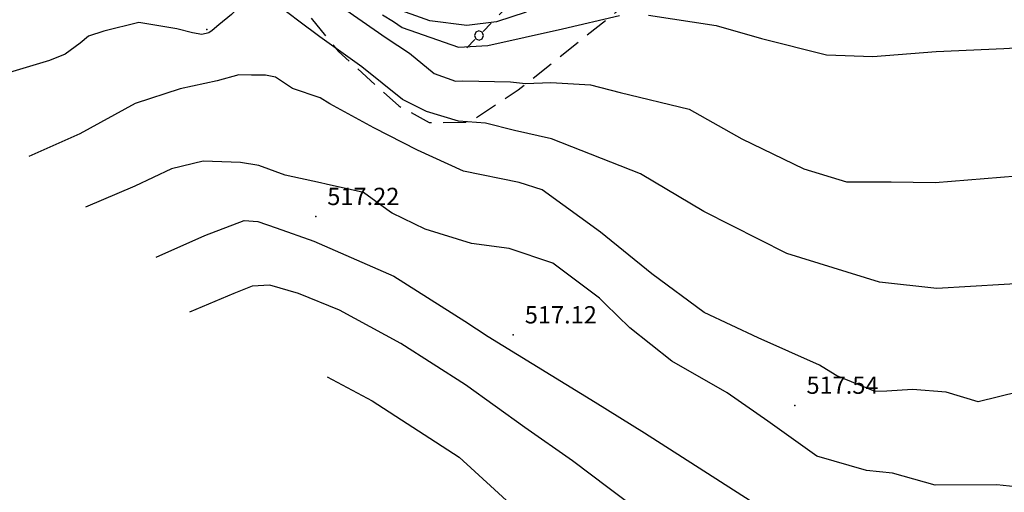
# Model space of a CAD drawing. Extents: x 2384759 to 2387884, y 4758947 to 4760987.
# Drawn here: x 2385321 to 2385363, y 4760569 to 4760589 of the extents above; entities that cross this region are included whole.
import ezdxf

# ---------------------------------------------------------------- set-up
doc = ezdxf.new("R2010")
doc.units = 0
doc.header["$LTSCALE"] = 0.5
doc.header["$MEASUREMENT"] = 0
doc.linetypes.add('FILALB', pattern=[10, 1, -1, 1, -1, 1, -0.5, -0.5, 1, -1, 1, -1])
doc.linetypes.add('LA02', pattern=[3, 2, -1])
for name, color, linetype in [('alberi in filare (linea di simboli)', 1, 'FILALB'), ('curva di livello ordinaria direttrice di determ. certa', 3, 'Continuous'), ('curva di livello ordinaria intermedia di determ. certa', 1, 'Continuous'), ('Inv_curva di livello ordinaria direttrice di determ. certa', 3, 'Continuous'), ('Inv_curva di livello ordinaria intermedia di determ. certa', 1, 'Continuous'), ('piede di scarpata naturale', 1, 'LA02'), ('punto quotato isolato', 3, 'Continuous'), ('Valore punto quotato', 6, 'Continuous')]:
    doc.layers.add(name, color=color, linetype=linetype)
doc.layers.get('0').off()
doc.layers.get('0').freeze()
doc.styles.add('Style07', font='Arial', dxfattribs={"height": 0.2})

# ---------------------------------------------------------------- blocks, each defined once
blk = doc.blocks.new('PALL08C')
for p, q in [((-0.283, 0.282), (-0.4, 0)), ((-0.4, 0), (-0.283, -0.283)), ((0, 0.4), (-0.283, 0.282)), ((0.283, 0.282), (0, 0.4)), ((0.4, 0), (0.283, 0.282)), ((0.283, -0.283), (0.4, 0)), ((-0.283, -0.283), (0, -0.4)), ((0, -0.4), (0.283, -0.283))]:
    blk.add_line(p, q)

msp = doc.modelspace()

# ---------------------------------------------------------------- linework, layer by layer
at = {"layer": 'alberi in filare (linea di simboli)', "linetype": 'FILALB', "flags": 128}
msp.add_lwpolyline([(2385366.893, 4760615.504), (2385350.624, 4760598.998), (2385339.869, 4760588.027)], dxfattribs=at)
at = {"layer": 'curva di livello ordinaria direttrice di determ. certa', "linetype": 'Continuous', "flags": 128}
for points in [[(2385342.46, 4760589.607), (2385341.185, 4760589.187), (2385339.89, 4760589.023), (2385338.295, 4760589.23), (2385336.63, 4760589.813)], [(2385333.546, 4760582.21), (2385332.02, 4760582.536), (2385330.88, 4760582.953), (2385330.077, 4760583.082), (2385328.465, 4760583.144), (2385327.092, 4760582.808), (2385325.502, 4760582.064), (2385323.361, 4760581.146)], [(2385345.688, 4760577.165), (2385345.644, 4760577.209), (2385343.627, 4760578.732), (2385341.721, 4760579.363), (2385340.098, 4760579.579), (2385338.088, 4760580.202), (2385336.657, 4760580.887), (2385336.581, 4760580.943)], [(2385364.791, 4760568.924), (2385362.861, 4760569.117), (2385360.196, 4760569.113), (2385358.344, 4760569.622), (2385357.211, 4760569.738), (2385355.057, 4760570.37), (2385352.939, 4760571.884), (2385351.176, 4760573.103), (2385348.776, 4760574.483), (2385346.953, 4760575.926), (2385345.889, 4760576.969)]]:
    msp.add_lwpolyline(points, dxfattribs=at)
at = {"layer": 'curva di livello ordinaria intermedia di determ. certa', "linetype": 'Continuous', "flags": 128}
for points in [[(2385334.129, 4760590.064), (2385336.397, 4760588.489), (2385337.406, 4760587.827), (2385338.474, 4760586.942), (2385339.395, 4760586.615), (2385339.726, 4760586.628), (2385341.79, 4760586.578), (2385342.44, 4760586.511), (2385343.538, 4760586.557), (2385345.252, 4760586.452), (2385346.546, 4760586.12), (2385349.534, 4760585.392), (2385351.817, 4760584.109), (2385354.496, 4760582.813), (2385356.347, 4760582.254), (2385358.279, 4760582.257), (2385360.193, 4760582.217), (2385365.146, 4760582.62)], [(2385336.237, 4760589.488), (2385336.718, 4760589.192), (2385337.091, 4760588.94), (2385339.527, 4760588.091), (2385340.81, 4760588.161), (2385344.037, 4760588.874), (2385346.506, 4760589.451)], [(2385347.771, 4760589.478), (2385350.693, 4760589.025), (2385352.669, 4760588.463), (2385355.485, 4760587.755), (2385357.484, 4760587.68), (2385360.228, 4760587.895), (2385363.164, 4760588.031), (2385368.7, 4760588.34)], [(2385329.144, 4760589.049), (2385328.849, 4760588.804), (2385328.711, 4760588.711), (2385328.404, 4760588.638), (2385328.003, 4760588.703), (2385327.322, 4760588.882), (2385325.674, 4760589.159), (2385324.161, 4760588.783), (2385323.491, 4760588.56), (2385323.14, 4760588.256), (2385322.49, 4760587.775), (2385321.802, 4760587.509), (2385319.337, 4760586.777)], [(2385376.676, 4760582.268), (2385376.575, 4760582.123), (2385376.19, 4760581.735), (2385370.656, 4760579.433), (2385366.094, 4760577.973), (2385360.26, 4760577.631), (2385357.785, 4760577.899), (2385353.757, 4760579.151), (2385350.162, 4760580.971), (2385347.413, 4760582.594), (2385343.568, 4760584.119), (2385341.958, 4760584.48), (2385340.705, 4760584.795), (2385339.532, 4760584.877), (2385338.146, 4760585.295), (2385337.105, 4760585.821), (2385335.348, 4760587.237), (2385333.517, 4760588.534), (2385332.61, 4760589.215)], [(2385355.478, 4760574.116), (2385355.171, 4760574.302), (2385352.518, 4760575.487), (2385350.183, 4760576.592), (2385347.907, 4760578.27), (2385345.682, 4760580.077), (2385343.164, 4760581.904), (2385342.16, 4760582.215), (2385339.746, 4760582.706), (2385337.757, 4760583.62), (2385335.866, 4760584.593), (2385333.95, 4760585.627), (2385333.533, 4760585.897), (2385332.334, 4760586.288), (2385331.607, 4760586.785), (2385331.162, 4760586.868), (2385330.558, 4760586.866), (2385330.014, 4760586.89), (2385329.075, 4760586.627), (2385327.475, 4760586.286), (2385325.523, 4760585.641), (2385323.123, 4760584.332), (2385320.906, 4760583.347)], [(2385326.422, 4760578.993), (2385328.543, 4760579.921), (2385330.247, 4760580.57), (2385330.836, 4760580.529), (2385331.63, 4760580.254), (2385333.263, 4760579.686), (2385336.724, 4760578.17), (2385339.801, 4760576.213), (2385340.814, 4760575.549), (2385345.462, 4760572.7), (2385347.59, 4760571.382), (2385352.531, 4760568.214), (2385355.197, 4760566.925), (2385357.632, 4760566.178), (2385358.511, 4760565.868), (2385362.222, 4760565.047), (2385364.706, 4760564.728)], [(2385346.069, 4760568.961), (2385344.479, 4760570.158), (2385342.401, 4760571.606), (2385339.832, 4760573.455), (2385337.037, 4760575.247), (2385334.373, 4760576.686), (2385332.602, 4760577.411), (2385331.361, 4760577.769), (2385330.59, 4760577.735), (2385329.8, 4760577.409), (2385327.877, 4760576.598)], [(2385333.845, 4760573.803), (2385335.789, 4760572.758), (2385339.558, 4760570.318), (2385341.946, 4760568.143), (2385343.959, 4760566.871), (2385346.135, 4760565.383), (2385347.54, 4760564.259), (2385349.398, 4760562.951), (2385352.164, 4760561.521), (2385354.233, 4760560.975), (2385356.587, 4760560.262), (2385361.211, 4760559.07), (2385364.987, 4760558.574)], [(2385363.813, 4760573.151), (2385362.057, 4760572.726), (2385360.672, 4760573.144), (2385359.208, 4760573.246), (2385358.096, 4760573.188)]]:
    msp.add_lwpolyline(points, dxfattribs=at)
at = {"layer": 'Inv_curva di livello ordinaria direttrice di determ. certa', "linetype": 'Continuous', "flags": 128}
for points in [[(2385336.581, 4760580.943), (2385335.417, 4760581.793), (2385333.803, 4760582.155), (2385333.546, 4760582.21)], [(2385345.889, 4760576.969), (2385345.688, 4760577.165)]]:
    msp.add_lwpolyline(points, dxfattribs=at)
at = {"layer": 'Inv_curva di livello ordinaria intermedia di determ. certa', "linetype": 'Continuous', "flags": 128}
for points in [[(2385332.61, 4760589.215), (2385331.768, 4760589.848), (2385330.932, 4760590.14), (2385330.474, 4760590.129), (2385330.098, 4760589.885), (2385329.69, 4760589.504), (2385329.144, 4760589.049)], [(2385358.096, 4760573.188), (2385357.591, 4760573.162), (2385355.936, 4760573.84), (2385355.478, 4760574.116)], [(2385347.732, 4760567.709), (2385346.069, 4760568.961)]]:
    msp.add_lwpolyline(points, dxfattribs=at)
at = {"layer": 'piede di scarpata naturale', "linetype": 'LA02', "flags": 128}
msp.add_lwpolyline([(2385326.946, 4760602.049), (2385326.386, 4760600.742), (2385326.694, 4760597.934), (2385329.305, 4760593.996), (2385332.25, 4760590.431), (2385334.333, 4760587.891), (2385336.946, 4760585.54), (2385338.257, 4760584.823), (2385340.013, 4760584.837), (2385342.124, 4760586.232), (2385346.367, 4760589.614), (2385350.668, 4760593.48), (2385355.495, 4760597.593), (2385359.445, 4760601.11), (2385363.832, 4760606.053), (2385366.512, 4760609.751), (2385367.256, 4760610.246), (2385367.922, 4760610.17), (2385369.647, 4760608.736), (2385374.715, 4760603.287), (2385381.872, 4760596.091), (2385386.069, 4760590.993), (2385388.949, 4760587.52), (2385396.333, 4760579.021), (2385400.042, 4760574.622), (2385410.651, 4760562.288), (2385416.243, 4760555.163), (2385422.248, 4760546.411), (2385425.324, 4760542.277), (2385426.289, 4760539.424), (2385426.205, 4760534.819), (2385424.689, 4760530.331), (2385422.575, 4760526.902), (2385419.028, 4760524.405), (2385416.47, 4760522.883)], dxfattribs=at)
at = {"layer": 'punto quotato isolato', "linetype": 'Continuous'}
for p in [(2385328.627, 4760588.849), (2385333.346, 4760580.743), (2385341.905, 4760575.615), (2385354.113, 4760572.566)]:
    msp.add_point(p, dxfattribs=at)

# ---------------------------------------------------------------- block references
at = {"layer": 'alberi in filare (linea di simboli)', "xscale": 0.5000000000638245, "yscale": 0.5000000000638245, "zscale": 0.5000000000638245, "rotation": 135.5712035772296}
msp.add_blockref('PALL08C', (2385340.422, 4760588.59), dxfattribs=at)

# ---------------------------------------------------------------- texts
at = {"layer": 'Valore punto quotato', "linetype": 'Continuous', "style": 'Style07'}
for s, p in [('517.22', (2385333.846, 4760581.243)), ('517.12', (2385342.405, 4760576.115)), ('517.54', (2385354.613, 4760573.066))]:
    msp.add_text(s, height=0.75, dxfattribs=at).set_placement(p)

doc.saveas('drawing.dxf')
